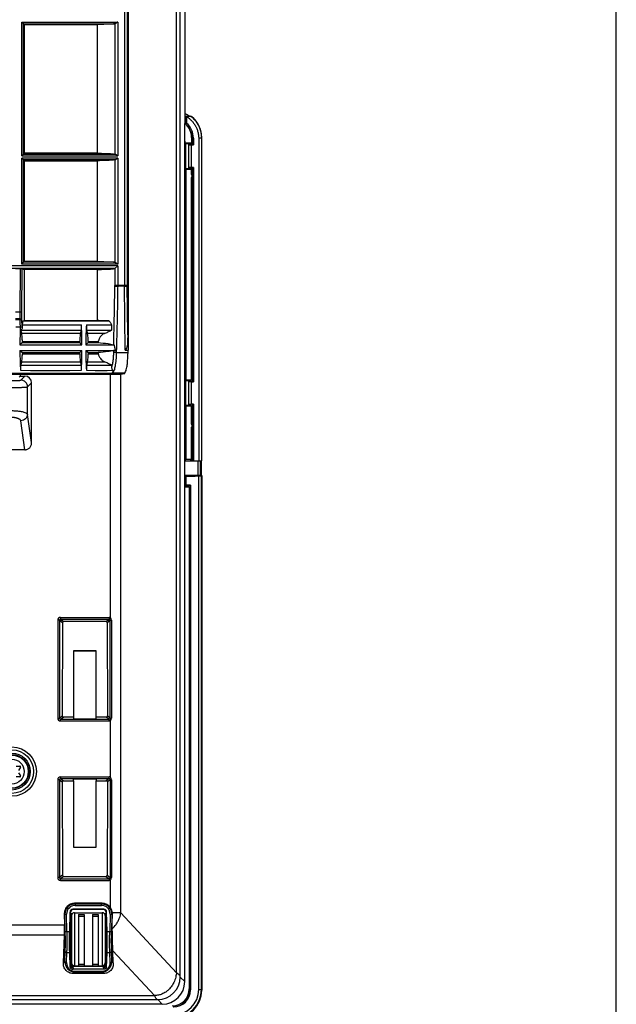
# Model space of a CAD drawing. Units: inches. Extents: x 1118 to 2378, y 398 to 909.
# Drawn here: x 1899 to 1947, y 462 to 542 of the extents above; entities that cross this region are included whole.
import ezdxf

# ---------------------------------------------------------------- set-up
doc = ezdxf.new("R2010")
doc.units = ezdxf.units.IN
doc.layers.add('FRAME', color=7, linetype='Continuous')

msp = doc.modelspace()

# ---------------------------------------------------------------- linework, layer by layer
at = {"color": 4, "linetype": 'Continuous'}
for p, q in [((1907.788, 516.872), (1907.788, 558.335)), ((1907.81, 558.366), (1907.811, 515.614)), ((1899.177, 542.278), (1899.315, 542.14)), ((1899.389, 542.066), (1899.315, 542.14)), ((1899.389, 531.62), (1899.389, 542.066)), ((1899.389, 542.066), (1905.303, 542.066)), ((1905.303, 542.066), (1905.303, 531.62)), ((1912.472, 534.005), (1912.472, 534.628)), ((1912.472, 534.628), (1912.777, 534.628)), ((1912.557, 534.6), (1912.472, 534.628)), ((1912.557, 534.6), (1912.557, 534.071)), ((1912.585, 534.6), (1912.557, 534.6)), ((1912.938, 534.604), (1912.974, 534.604)), ((1912.419, 504.513), (1912.419, 534.034)), ((1912.419, 534.022), (1912.452, 534.022)), ((1912.557, 534.071), (1912.482, 533.996)), ((1912.972, 532.899), (1912.972, 532.43)), ((1913.036, 532.762), (1913.036, 532.303)), ((1913.121, 532.846), (1913.121, 532.296)), ((1913.801, 506.636), (1913.801, 532.836)), ((1912.482, 532.403), (1912.486, 532.43)), ((1912.482, 532.403), (1912.741, 532.404)), ((1912.972, 532.43), (1912.486, 532.43)), ((1912.506, 530.353), (1912.501, 532.208)), ((1912.741, 532.3), (1912.741, 532.404)), ((1912.949, 532.392), (1912.741, 532.404)), ((1912.741, 532.3), (1913.097, 532.304)), ((1912.741, 530.457), (1912.741, 532.3)), ((1912.741, 530.457), (1912.741, 532.3)), ((1912.949, 532.392), (1912.972, 532.43)), ((1912.949, 532.392), (1912.949, 532.302)), ((1912.972, 532.296), (1913.121, 532.296)), ((1913.097, 532.304), (1913.121, 532.296)), ((1899.177, 531.408), (1899.315, 531.546)), ((1899.177, 531.219), (1899.315, 531.081)), ((1899.389, 531.62), (1899.315, 531.546)), ((1905.303, 531.62), (1899.389, 531.62)), ((1899.315, 531.081), (1899.389, 531.007)), ((1899.389, 531.007), (1905.303, 531.007)), ((1899.389, 522.828), (1899.389, 531.007)), ((1905.303, 531.007), (1905.303, 522.828)), ((1912.506, 513.165), (1912.506, 530.353)), ((1912.741, 530.353), (1912.506, 530.353)), ((1912.506, 530.353), (1912.511, 530.326)), ((1912.741, 530.353), (1912.741, 530.457)), ((1913.097, 530.452), (1912.741, 530.457)), ((1912.949, 530.364), (1912.741, 530.353)), ((1912.949, 530.454), (1912.949, 530.364)), ((1912.972, 530.326), (1912.949, 530.364)), ((1913.121, 530.46), (1912.972, 530.46)), ((1913.036, 530.453), (1913.036, 513.065)), ((1913.121, 530.46), (1913.097, 530.452)), ((1913.121, 530.46), (1913.121, 513.057)), ((1912.511, 530.326), (1912.972, 530.326)), ((1912.511, 530.326), (1912.511, 513.191)), ((1912.972, 529.904), (1912.972, 530.326)), ((1912.972, 513.191), (1912.972, 529.627)), ((1899.177, 522.616), (1899.315, 522.754)), ((1899.389, 522.828), (1899.315, 522.754)), ((1905.303, 522.828), (1899.389, 522.828)), ((1906.736, 522.241), (1906.966, 522.472)), ((1899.075, 522.216), (1898.66, 522.216)), ((1899.213, 522.214), (1899.372, 522.169)), ((1905.303, 522.169), (1899.372, 522.169)), ((1899.372, 522.169), (1899.372, 518.022)), ((1905.303, 522.169), (1905.303, 518.022)), ((1899.253, 517.989), (1899.217, 517.667)), ((1899.217, 517.667), (1899.217, 517.462)), ((1899.217, 517.667), (1904.021, 517.667)), ((1899.253, 517.989), (1899.372, 518.022)), ((1899.253, 517.989), (1906.286, 517.989)), ((1899.372, 518.022), (1905.303, 518.022)), ((1904.021, 517.241), (1904.021, 517.667)), ((1904.424, 517.667), (1904.424, 517.241)), ((1904.424, 517.667), (1906.469, 517.667)), ((1906.469, 517.667), (1906.469, 517.241)), ((1898.686, 517.501), (1899.066, 517.501)), ((1899.079, 517.249), (1899.066, 517.501)), ((1899.079, 517.249), (1899.085, 517.249)), ((1899.079, 517.249), (1899.079, 517.241)), ((1899.079, 517.241), (1899.169, 516.972)), ((1899.079, 517.241), (1904.021, 517.241)), ((1899.985, 516.97), (1899.169, 516.972)), ((1899.985, 516.97), (1899.169, 516.972)), ((1903.154, 516.97), (1899.985, 516.97)), ((1903.943, 516.972), (1903.154, 516.97)), ((1903.943, 516.972), (1903.154, 516.97)), ((1903.943, 516.972), (1904.021, 517.241)), ((1904.424, 517.241), (1904.515, 516.972)), ((1904.424, 517.241), (1906.469, 517.241)), ((1905.038, 516.97), (1904.515, 516.972)), ((1905.915, 516.972), (1905.038, 516.97)), ((1905.915, 516.972), (1905.038, 516.97)), ((1899.227, 516.229), (1899.023, 516.053)), ((1899.023, 516.053), (1899.879, 516.051)), ((1899.023, 516.053), (1899.879, 516.051)), ((1899.029, 516.441), (1899.029, 516.41)), ((1899.029, 516.441), (1899.029, 516.41)), ((1899.227, 516.327), (1899.227, 516.229)), ((1899.227, 516.327), (1903.894, 516.327)), ((1899.227, 516.229), (1903.894, 516.229)), ((1899.879, 516.051), (1900.996, 516.051)), ((1900.996, 516.051), (1901.953, 516.051)), ((1900.996, 516.051), (1901.953, 516.051)), ((1901.953, 516.051), (1903.923, 516.051)), ((1903.894, 516.229), (1903.894, 516.327)), ((1904.068, 516.053), (1903.894, 516.229)), ((1903.923, 516.051), (1904.027, 516.051)), ((1903.923, 516.051), (1904.027, 516.051)), ((1904.027, 516.051), (1904.068, 516.053)), ((1904.572, 516.229), (1904.368, 516.053)), ((1904.368, 516.053), (1905.143, 516.051)), ((1904.572, 516.327), (1904.572, 516.229)), ((1904.572, 516.327), (1905.381, 516.327)), ((1904.572, 516.229), (1905.381, 516.229)), ((1905.143, 516.051), (1906.1, 516.051)), ((1905.143, 516.051), (1906.1, 516.051)), ((1906.1, 516.051), (1906.69, 516.053)), ((1906.643, 516.058), (1906.69, 516.053)), ((1899.023, 515.594), (1899.227, 515.419)), ((1899.023, 515.594), (1904.068, 515.594)), ((1899.227, 515.419), (1903.894, 515.419)), ((1899.227, 515.419), (1899.227, 515.322)), ((1899.227, 515.322), (1903.894, 515.322)), ((1903.894, 515.419), (1904.068, 515.594)), ((1903.894, 515.322), (1903.894, 515.419)), ((1904.368, 515.594), (1904.572, 515.419)), ((1904.368, 515.594), (1906.797, 515.594)), ((1904.572, 515.419), (1905.381, 515.419)), ((1904.572, 515.419), (1904.572, 515.322)), ((1904.572, 515.322), (1905.381, 515.322)), ((1907.569, 515.614), (1907.811, 515.614)), ((1899.169, 514.677), (1899.079, 514.406)), ((1899.079, 514.406), (1899.079, 513.981)), ((1899.079, 514.406), (1904.021, 514.406)), ((1899.169, 514.677), (1903.943, 514.677)), ((1904.021, 514.406), (1903.943, 514.677)), ((1904.021, 513.981), (1904.021, 514.406)), ((1904.515, 514.677), (1904.424, 514.406)), ((1904.424, 514.406), (1906.469, 514.406)), ((1904.424, 514.406), (1904.424, 513.981)), ((1904.515, 514.677), (1905.915, 514.677)), ((1906.469, 514.406), (1906.469, 514.218)), ((1907.218, 513.672), (1888.572, 513.672)), ((1907.218, 513.649), (1888.572, 513.649)), ((1899.055, 513.649), (1899.055, 513.511)), ((1899.079, 513.981), (1899.879, 513.977)), ((1899.079, 513.981), (1899.879, 513.977)), ((1899.879, 513.977), (1901.82, 513.977)), ((1901.82, 513.977), (1901.953, 513.977)), ((1901.82, 513.977), (1901.953, 513.977)), ((1901.953, 513.977), (1903.07, 513.977)), ((1903.07, 513.977), (1904.021, 513.981)), ((1903.07, 513.977), (1904.021, 513.981)), ((1904.424, 513.981), (1905.143, 513.977)), ((1905.143, 513.977), (1906.1, 513.977)), ((1905.143, 513.977), (1906.1, 513.977)), ((1906.1, 513.977), (1906.612, 513.981)), ((1906.569, 513.744), (1906.456, 513.721)), ((1907.218, 513.672), (1907.532, 513.721)), ((1907.218, 513.672), (1907.218, 513.649)), ((1899.055, 513.511), (1898.971, 513.427)), ((1899.055, 513.511), (1899.425, 513.511)), ((1899.977, 508.105), (1899.977, 512.959)), ((1912.511, 513.191), (1912.506, 513.165)), ((1912.506, 511.114), (1912.506, 513.165)), ((1912.506, 513.165), (1912.741, 513.165)), ((1912.972, 513.191), (1912.511, 513.191)), ((1912.741, 513.165), (1912.949, 513.153)), ((1912.741, 513.061), (1912.741, 513.165)), ((1912.741, 513.061), (1913.097, 513.065)), ((1912.741, 511.218), (1912.741, 513.061)), ((1912.741, 511.218), (1912.741, 513.061)), ((1912.949, 513.153), (1912.972, 513.191)), ((1912.949, 513.064), (1912.949, 513.153)), ((1912.972, 513.057), (1913.121, 513.057)), ((1913.097, 513.065), (1913.121, 513.057)), ((1912.741, 511.114), (1912.741, 511.218)), ((1913.097, 511.214), (1912.741, 511.218)), ((1912.949, 511.126), (1912.949, 511.216)), ((1913.121, 511.222), (1912.972, 511.222)), ((1913.036, 511.215), (1913.036, 506.708)), ((1913.121, 511.222), (1913.097, 511.214)), ((1913.121, 511.222), (1913.121, 506.624)), ((1912.501, 506.745), (1912.506, 511.114)), ((1912.506, 511.114), (1912.511, 511.088)), ((1912.741, 511.114), (1912.506, 511.114)), ((1912.511, 511.088), (1912.511, 506.755)), ((1912.511, 511.088), (1912.972, 511.088)), ((1912.949, 511.126), (1912.741, 511.114)), ((1912.972, 511.088), (1912.949, 511.126)), ((1912.972, 509.628), (1912.972, 511.088)), ((1912.972, 506.755), (1912.972, 509.352)), ((1899.433, 507.527), (1894.86, 507.527)), ((1912.419, 506.745), (1912.501, 506.745)), ((1912.419, 506.633), (1912.859, 506.636)), ((1913.495, 506.601), (1912.419, 506.601)), ((1912.511, 506.755), (1912.501, 506.745)), ((1912.933, 506.742), (1912.501, 506.745)), ((1912.511, 506.755), (1912.972, 506.755)), ((1912.933, 506.742), (1912.972, 506.755)), ((1912.933, 506.637), (1912.933, 506.742)), ((1913.036, 506.708), (1912.933, 506.708)), ((1912.933, 506.702), (1913.043, 506.702)), ((1913.036, 506.708), (1913.121, 506.624)), ((1913.065, 506.671), (1913.065, 506.648)), ((1913.121, 506.624), (1913.548, 506.624)), ((1913.7, 506.607), (1913.495, 506.601)), ((1913.7, 506.607), (1913.707, 506.627)), ((1913.7, 505.461), (1913.7, 506.607)), ((1913.732, 505.432), (1913.732, 506.629)), ((1913.755, 506.631), (1913.755, 505.432)), ((1913.778, 506.636), (1913.801, 506.636)), ((1912.419, 505.467), (1913.495, 505.467)), ((1912.901, 505.434), (1912.419, 505.437)), ((1912.501, 505.379), (1912.419, 505.379)), ((1913.209, 505.383), (1912.501, 505.379)), ((1912.511, 505.37), (1912.501, 505.379)), ((1912.511, 505.37), (1913.274, 505.37)), ((1912.511, 505.37), (1912.511, 504.651)), ((1912.511, 505.37), (1913.274, 505.37)), ((1912.933, 505.406), (1912.933, 505.434)), ((1912.933, 505.406), (1913.209, 505.406)), ((1912.97, 505.433), (1912.971, 505.406)), ((1913.107, 505.422), (1913.108, 505.406)), ((1913.254, 505.432), (1913.209, 505.406)), ((1913.209, 505.406), (1913.209, 505.383)), ((1913.209, 505.383), (1913.274, 505.37)), ((1913.254, 505.409), (1913.254, 505.432)), ((1913.254, 505.432), (1913.801, 505.432)), ((1913.254, 505.409), (1913.274, 505.405)), ((1913.274, 505.405), (1913.548, 505.405)), ((1913.274, 505.405), (1913.274, 505.37)), ((1913.495, 505.467), (1913.7, 505.461)), ((1913.548, 505.405), (1913.778, 505.409)), ((1913.71, 505.432), (1913.7, 505.461)), ((1913.778, 463.687), (1913.778, 505.409)), ((1913.801, 505.432), (1913.801, 463.637)), ((1912.419, 504.59), (1912.491, 504.59)), ((1912.419, 504.513), (1912.787, 504.513)), ((1912.419, 464.325), (1912.419, 504.513)), ((1912.511, 504.651), (1912.491, 504.59)), ((1912.491, 504.59), (1912.599, 504.59)), ((1912.879, 504.651), (1912.511, 504.651)), ((1912.611, 504.602), (1912.599, 504.59)), ((1912.599, 504.59), (1912.599, 504.513)), ((1912.611, 504.513), (1912.611, 504.602)), ((1912.863, 504.602), (1912.611, 504.602)), ((1912.787, 504.513), (1912.787, 463.732)), ((1912.879, 504.651), (1912.863, 504.602)), ((1912.863, 504.602), (1912.863, 463.656)), ((1912.879, 504.651), (1912.879, 463.64)), ((1906.015, 493.577), (1902.586, 493.577)), ((1906.472, 493.678), (1906.472, 485.727)), ((1902.493, 493.485), (1902.466, 485.9)), ((1906.107, 493.485), (1906.135, 485.9)), ((1903.379, 491.204), (1905.222, 491.204)), ((1903.379, 491.195), (1903.379, 491.204)), ((1903.379, 491.195), (1903.379, 485.808)), ((1905.222, 491.195), (1903.379, 491.195)), ((1905.222, 491.195), (1905.222, 491.204)), ((1905.222, 485.808), (1905.222, 491.195)), ((1903.379, 485.808), (1902.558, 485.808)), ((1903.379, 485.808), (1903.379, 485.669)), ((1903.379, 485.669), (1905.222, 485.669)), ((1905.222, 485.669), (1905.222, 485.808)), ((1906.043, 485.808), (1905.222, 485.808)), ((1898.722, 481.817), (1899.023, 481.817)), ((1899.071, 481.734), (1898.921, 481.473)), ((1899.023, 480.946), (1898.722, 480.946)), ((1898.921, 481.289), (1899.071, 481.028)), ((1903.379, 480.641), (1903.379, 480.78)), ((1903.379, 480.78), (1905.222, 480.78)), ((1905.222, 480.78), (1905.222, 480.641)), ((1902.466, 480.549), (1902.493, 472.964)), ((1902.558, 480.641), (1903.379, 480.641)), ((1903.379, 480.641), (1903.379, 475.254)), ((1905.222, 475.254), (1905.222, 480.641)), ((1905.222, 480.641), (1906.043, 480.641)), ((1906.135, 480.549), (1906.107, 472.964)), ((1906.472, 480.722), (1906.472, 472.771)), ((1903.379, 475.254), (1905.222, 475.254)), ((1903.379, 475.254), (1903.379, 475.245)), ((1903.379, 475.245), (1905.222, 475.245)), ((1905.222, 475.254), (1905.222, 475.245)), ((1902.586, 472.872), (1906.015, 472.872)), ((1905.71, 470.681), (1903.46, 470.681)), ((1902.632, 469.84), (1902.647, 468.898)), ((1903.069, 468.392), (1903.101, 469.969)), ((1903.133, 465.875), (1903.133, 469.936)), ((1903.203, 469.738), (1903.203, 469.881)), ((1903.203, 469.738), (1903.203, 465.797)), ((1903.226, 469.689), (1903.226, 465.838)), ((1905.838, 470.194), (1903.332, 470.194)), ((1905.81, 470.166), (1903.36, 470.166)), ((1903.456, 469.912), (1905.714, 469.912)), ((1903.779, 469.784), (1903.779, 469.646)), ((1903.779, 469.784), (1904.239, 469.784)), ((1903.779, 469.646), (1904.239, 469.646)), ((1903.779, 469.646), (1903.779, 465.746)), ((1904.239, 469.784), (1904.239, 469.646)), ((1904.239, 469.646), (1904.239, 465.746)), ((1904.931, 469.784), (1904.931, 469.646)), ((1904.931, 469.784), (1905.391, 469.784)), ((1904.931, 469.646), (1905.391, 469.646)), ((1904.931, 469.646), (1904.931, 465.746)), ((1905.391, 469.784), (1905.391, 469.646)), ((1905.391, 469.646), (1905.391, 465.746)), ((1905.944, 469.689), (1905.944, 465.838)), ((1905.967, 469.738), (1905.967, 469.881)), ((1905.967, 469.738), (1905.967, 465.797)), ((1906.037, 469.936), (1906.037, 465.875)), ((1906.101, 468.392), (1906.069, 469.969)), ((1906.536, 469.914), (1906.538, 469.84)), ((1902.557, 465.838), (1902.642, 468.084)), ((1903.104, 465.478), (1903.07, 466.674)), ((1906.066, 465.478), (1906.1, 466.674)), ((1906.613, 465.838), (1906.575, 466.824)), ((1905.737, 465.578), (1903.433, 465.578)), ((1903.456, 465.607), (1903.779, 465.607)), ((1903.779, 465.746), (1904.239, 465.746)), ((1903.779, 465.746), (1903.779, 465.607)), ((1903.779, 465.607), (1904.239, 465.607)), ((1904.239, 465.746), (1904.239, 465.607)), ((1904.239, 465.607), (1904.931, 465.607)), ((1904.931, 465.746), (1905.391, 465.746)), ((1904.931, 465.746), (1904.931, 465.607)), ((1904.931, 465.607), (1905.391, 465.607)), ((1905.391, 465.746), (1905.391, 465.607)), ((1905.391, 465.607), (1905.714, 465.607)), ((1905.83, 464.978), (1903.34, 464.978)), ((1910.582, 462.489), (1834.076, 462.489))]:
    msp.add_line(p, q, dxfattribs=at)
at = {"color": 2, "linetype": 'Continuous'}
for p, q in [((1907.521, 558.298), (1907.521, 520.86)), ((1907.751, 558.298), (1907.751, 520.86)), ((1899.177, 531.408), (1899.177, 542.278)), ((1899.177, 542.278), (1906.966, 542.278)), ((1899.315, 531.546), (1899.315, 542.14)), ((1899.315, 542.14), (1906.736, 542.139)), ((1906.736, 542.139), (1906.756, 542.14)), ((1906.736, 542.139), (1906.736, 531.548)), ((1906.966, 542.278), (1906.966, 531.408)), ((1913.036, 532.762), (1913.121, 532.846)), ((1913.548, 532.836), (1913.548, 506.624)), ((1913.778, 532.836), (1913.778, 506.636)), ((1912.972, 530.46), (1912.972, 532.296)), ((1899.177, 531.408), (1906.966, 531.408)), ((1906.966, 531.219), (1899.177, 531.219)), ((1899.177, 522.616), (1899.177, 531.219)), ((1899.315, 531.546), (1906.736, 531.548)), ((1906.736, 531.548), (1906.756, 531.546)), ((1906.966, 531.219), (1906.966, 522.616)), ((1906.736, 531.079), (1899.315, 531.081)), ((1899.315, 522.754), (1899.315, 531.081)), ((1906.756, 531.081), (1906.736, 531.079)), ((1906.736, 531.079), (1906.736, 522.756)), ((1906.966, 522.472), (1881.47, 522.472)), ((1906.966, 522.616), (1899.177, 522.616)), ((1906.736, 522.756), (1899.315, 522.754)), ((1906.756, 522.754), (1906.736, 522.756)), ((1906.966, 522.472), (1906.966, 520.86)), ((1906.736, 522.241), (1881.7, 522.241)), ((1899.045, 518.745), (1899.075, 522.216)), ((1899.183, 518.726), (1899.213, 522.214)), ((1906.736, 522.241), (1906.736, 520.86)), ((1906.855, 520.833), (1906.808, 520.86)), ((1906.855, 520.833), (1906.808, 520.81)), ((1906.855, 520.833), (1906.966, 520.84)), ((1907.521, 520.86), (1906.966, 520.86)), ((1907.521, 520.82), (1906.966, 520.82)), ((1907.751, 520.86), (1907.521, 520.86)), ((1907.521, 520.82), (1907.521, 520.86)), ((1907.569, 515.614), (1907.521, 520.82)), ((1907.788, 516.872), (1907.751, 520.86)), ((1898.669, 518.745), (1899.045, 518.745)), ((1898.669, 518.726), (1899.045, 518.726)), ((1899.045, 518.745), (1899.045, 518.726)), ((1899.045, 518.176), (1899.045, 518.726)), ((1899.045, 518.726), (1899.183, 518.726)), ((1899.183, 518.176), (1899.183, 518.726)), ((1899.045, 518.176), (1898.669, 518.176)), ((1899.045, 518.091), (1898.669, 518.091)), ((1899.045, 518.091), (1899.045, 518.176)), ((1899.045, 518.176), (1899.183, 518.176)), ((1899.085, 517.249), (1899.045, 518.091)), ((1899.217, 517.462), (1899.183, 518.176)), ((1907.806, 515.415), (1906.852, 515.415)), ((1888.573, 513.741), (1906.499, 513.741)), ((1888.573, 513.719), (1906.432, 513.719)), ((1906.386, 493.878), (1906.386, 513.649)), ((1907.532, 513.721), (1906.456, 513.721)), ((1907.556, 513.744), (1906.569, 513.744)), ((1907.235, 512.946), (1907.231, 513.674)), ((1907.235, 512.946), (1907.231, 513.674)), ((1899.095, 513.182), (1899.425, 513.511)), ((1899.647, 512.629), (1899.977, 512.959)), ((1907.235, 511.794), (1907.235, 512.946)), ((1912.972, 511.222), (1912.972, 513.057)), ((1899.647, 510.396), (1899.647, 512.629)), ((1907.235, 510.872), (1907.235, 511.794)), ((1907.235, 510.872), (1907.235, 511.794)), ((1899.977, 508.105), (1899.647, 510.396)), ((1907.235, 509.72), (1907.235, 510.872)), ((1899.433, 507.527), (1899.095, 509.876)), ((1907.235, 508.799), (1907.235, 509.72)), ((1907.235, 508.799), (1907.235, 509.72)), ((1907.231, 469.914), (1907.235, 508.799)), ((1913.495, 505.467), (1913.495, 506.601)), ((1913.548, 463.687), (1913.548, 505.405)), ((1902.099, 493.678), (1902.099, 485.727)), ((1902.237, 493.678), (1902.099, 493.678)), ((1902.237, 493.678), (1902.237, 485.727)), ((1902.237, 493.678), (1902.493, 493.485)), ((1902.329, 493.908), (1902.329, 493.77)), ((1902.329, 493.908), (1906.272, 493.908)), ((1902.329, 493.77), (1902.586, 493.577)), ((1902.329, 493.77), (1906.272, 493.77)), ((1906.015, 493.577), (1906.272, 493.77)), ((1906.107, 493.485), (1906.364, 493.678)), ((1906.272, 493.908), (1906.272, 493.77)), ((1906.364, 485.727), (1906.364, 493.678)), ((1906.364, 493.678), (1906.472, 493.678)), ((1902.099, 485.727), (1902.237, 485.727)), ((1902.237, 485.727), (1902.466, 485.9)), ((1902.329, 485.636), (1902.558, 485.808)), ((1902.329, 485.498), (1902.329, 485.636)), ((1902.329, 485.636), (1906.272, 485.636)), ((1906.272, 485.636), (1906.043, 485.808)), ((1906.364, 485.727), (1906.135, 485.9)), ((1906.272, 485.498), (1906.272, 485.636)), ((1906.364, 485.727), (1906.472, 485.727)), ((1902.329, 485.498), (1906.272, 485.498)), ((1906.386, 480.921), (1906.386, 485.528)), ((1902.329, 480.951), (1902.329, 480.813)), ((1902.329, 480.951), (1906.272, 480.951)), ((1902.329, 480.813), (1902.558, 480.641)), ((1902.329, 480.813), (1906.272, 480.813)), ((1906.272, 480.813), (1906.043, 480.641)), ((1906.272, 480.813), (1906.272, 480.951)), ((1902.237, 480.722), (1902.099, 480.722)), ((1902.099, 480.722), (1902.099, 472.771)), ((1902.237, 480.722), (1902.466, 480.549)), ((1902.237, 480.722), (1902.237, 472.771)), ((1906.364, 480.722), (1906.135, 480.549)), ((1906.364, 480.722), (1906.472, 480.722)), ((1906.364, 480.722), (1906.364, 472.771)), ((1902.237, 472.771), (1902.099, 472.771)), ((1902.493, 472.964), (1902.237, 472.771)), ((1902.586, 472.872), (1902.329, 472.679)), ((1906.015, 472.872), (1906.272, 472.679)), ((1906.107, 472.964), (1906.364, 472.771)), ((1906.472, 472.771), (1906.364, 472.771)), ((1902.329, 472.541), (1902.329, 472.679)), ((1902.329, 472.679), (1906.272, 472.679)), ((1902.329, 472.541), (1906.272, 472.541)), ((1906.272, 472.679), (1906.272, 472.541)), ((1906.386, 470.331), (1906.386, 472.571)), ((1903.46, 470.681), (1903.508, 470.634)), ((1903.508, 470.634), (1903.508, 470.506)), ((1903.508, 470.634), (1905.662, 470.634)), ((1903.508, 470.506), (1905.662, 470.506)), ((1905.662, 470.634), (1905.71, 470.681)), ((1905.662, 470.506), (1905.662, 470.634)), ((1902.632, 469.84), (1902.683, 469.789)), ((1902.711, 468.379), (1902.683, 469.789)), ((1902.849, 468.392), (1902.821, 469.802)), ((1903.133, 469.936), (1903.101, 469.969)), ((1903.36, 470.166), (1903.332, 470.194)), ((1903.456, 469.912), (1903.456, 465.607)), ((1905.714, 469.912), (1905.714, 465.607)), ((1905.81, 470.166), (1905.838, 470.194)), ((1906.037, 469.936), (1906.069, 469.969)), ((1906.349, 469.802), (1906.321, 468.392)), ((1906.487, 469.789), (1906.459, 468.379)), ((1906.538, 469.84), (1906.487, 469.789)), ((1907.231, 469.914), (1906.536, 469.914)), ((1911.747, 465.042), (1907.231, 469.914)), ((1902.647, 468.898), (1842.011, 468.898)), ((1902.642, 468.084), (1842.016, 468.084)), ((1902.849, 468.392), (1903.069, 468.392)), ((1906.101, 468.392), (1906.321, 468.392)), ((1902.682, 465.961), (1902.708, 466.764)), ((1902.82, 465.871), (1902.846, 466.674)), ((1902.846, 466.674), (1903.07, 466.674)), ((1906.1, 466.674), (1906.324, 466.674)), ((1906.35, 465.871), (1906.324, 466.674)), ((1906.488, 465.961), (1906.462, 466.764)), ((1909.946, 463.188), (1906.575, 466.824)), ((1902.682, 465.961), (1902.557, 465.838)), ((1903.115, 465.767), (1903.133, 465.875)), ((1903.345, 465.544), (1903.353, 465.592)), ((1903.345, 465.449), (1903.345, 465.544)), ((1905.825, 465.544), (1903.345, 465.544)), ((1905.825, 465.544), (1905.817, 465.592)), ((1905.825, 465.449), (1905.825, 465.544)), ((1906.055, 465.767), (1906.037, 465.875)), ((1906.488, 465.961), (1906.613, 465.838)), ((1903.185, 465.507), (1903.104, 465.478)), ((1903.476, 465.113), (1903.34, 464.978)), ((1903.345, 465.449), (1903.345, 465.321)), ((1905.825, 465.321), (1903.345, 465.321)), ((1903.476, 465.159), (1903.476, 465.113)), ((1903.476, 465.159), (1905.694, 465.159)), ((1903.476, 465.113), (1905.694, 465.113)), ((1905.694, 465.159), (1905.694, 465.113)), ((1905.694, 465.113), (1905.83, 464.978)), ((1905.825, 465.449), (1905.825, 465.321)), ((1905.985, 465.509), (1906.066, 465.478)), ((1912.05, 464.693), (1912.419, 464.325)), ((1834.712, 463.188), (1909.946, 463.188)), ((1912.863, 463.656), (1912.879, 463.64)), ((1913.548, 463.687), (1913.778, 463.687)), ((1834.442, 462.855), (1910.216, 462.855)), ((1910.216, 462.855), (1910.582, 462.489))]:
    msp.add_line(p, q, dxfattribs=at)
for p, q in [((1911.747, 465.042), (1911.747, 557.103)), ((1912.05, 464.693), (1912.05, 556.966)), ((1912.419, 557.185), (1912.419, 534.034)), ((1912.419, 557.185), (1912.419, 534.034))]:
    msp.add_line(p, q)
for radius in [2.001, 1.771, 1.345, 1.013]:
    msp.add_circle((1898.364, 481.381), radius, dxfattribs=at)
at = {"color": 4, "linetype": 'Continuous'}
for radius in [1.498, 1.378]:
    msp.add_circle((1898.364, 481.381), radius, dxfattribs=at)
for centre, radius, start, end in [((1911.428, 532.763), 2.302, 54.12568, 64.5168), ((1911.5, 532.837), 2.301, 359.98195, 50.17035), ((1911.497, 532.899), 1.475, 0, 49.63359), ((1911.51, 532.847), 1.611, 359.98216, 49.4767), ((1911.428, 532.763), 1.608, 359.95669, 35.88019), ((1911.497, 532.208), 1.014, 12.66661, 24.61998), ((1911.497, 532.208), 1.004, 11.21151, 23.38919), ((1911.497, 532.208), 1.004, 0, 11.21151), ((1912.787, 529.765), 0.23, 323.1301, 36.8699), ((1905.516, 514.352), 1.158, 328.15246, 341.28816), ((1899.425, 512.959), 0.552, 0, 90), ((1912.787, 509.49), 0.23, 323.1301, 36.8699), ((1902.586, 493.485), 0.0922, 89.8918, 179.68311), ((1906.015, 493.485), 0.0922, 0.31689, 90.1082), ((1906.182, 493.672), 0.29, 1.36187, 45.30273), ((1902.558, 485.9), 0.0918, 179.7417, 269.95089), ((1906.043, 485.9), 0.0918, 270.04911, 0.2583), ((1906.158, 485.745), 0.315, 316.4799, 356.85549), ((1899.023, 481.762), 0.0553, 330, 90), ((1899.023, 481.001), 0.0553, 270, 30), ((1906.182, 480.715), 0.29, 1.36187, 45.30273), ((1902.558, 480.549), 0.0918, 90.04911, 180.2583), ((1906.043, 480.549), 0.0918, 359.7417, 89.95089), ((1902.586, 472.964), 0.0922, 180.31689, 270.1082), ((1906.015, 472.964), 0.0922, 269.8918, 359.68311), ((1906.158, 472.788), 0.315, 316.4799, 356.85549), ((1903.46, 469.853), 0.828, 90.00234, 180.92018), ((1905.71, 469.853), 0.828, 35.26245, 90.02076), ((1903.331, 469.964), 0.231, 89.89223, 178.73201), ((1903.362, 469.938), 0.228, 90.46114, 180.46868), ((1905.808, 469.938), 0.228, 359.53132, 89.53886), ((1905.839, 469.964), 0.231, 1.26799, 90.10777), ((1905.603, 469.814), 0.939, 6.08977, 33.44629), ((1887.514, 468.586), 15.137, 358.09818, 1.18204), ((1903.456, 465.838), 0.23, 180, 270), ((1905.714, 465.838), 0.23, 270, 0), ((1910.582, 464.325), 1.836, 270, 0), ((1911.405, 463.732), 1.382, 270, 0), ((1911.451, 463.687), 2.327, 270, 0), ((1911.481, 463.656), 1.382, 270, 0), ((1911.497, 463.64), 1.382, 270, 0), ((1911.497, 463.64), 2.304, 270.07329, 359.92671)]:
    msp.add_arc(centre, radius, start, end, dxfattribs=at)
at = {"color": 2, "linetype": 'Continuous'}
for centre, radius, start, end in [((1899.095, 512.629), 0.553, 359.9607, 89.96073), ((1902.329, 493.678), 0.23, 89.95889, 179.96402), ((1902.337, 493.67), 0.101, 94.75735, 175.00267), ((1906.272, 493.678), 0.23, 60.26299, 90.02958), ((1906.263, 493.67), 0.101, 4.99731, 85.24266), ((1902.328, 485.727), 0.23, 179.98029, 270.09668), ((1902.337, 485.736), 0.101, 184.99731, 265.24267), ((1906.263, 485.736), 0.101, 274.75735, 355.00268), ((1906.272, 485.728), 0.231, 270.01014, 299.71151), ((1902.329, 480.721), 0.23, 89.95889, 179.96402), ((1902.337, 480.713), 0.101, 94.75735, 175.00268), ((1906.272, 480.721), 0.23, 60.26299, 90.02958), ((1906.263, 480.713), 0.101, 4.99731, 85.24267), ((1902.328, 472.77), 0.23, 179.98029, 270.09668), ((1902.337, 472.779), 0.101, 184.99731, 265.24266), ((1906.263, 472.779), 0.101, 274.75735, 355.00267), ((1906.272, 472.772), 0.231, 270.01014, 299.71151), ((1903.51, 469.806), 0.827, 90.13811, 181.20157), ((1903.509, 469.818), 0.689, 90.13176, 181.2932), ((1905.66, 469.806), 0.827, 358.79843, 89.86189), ((1905.661, 469.818), 0.689, 358.7068, 89.86824), ((1903.333, 465.769), 0.218, 180.40778, 226.34696), ((1903.349, 465.784), 0.239, 226.12111, 269.24735), ((1905.821, 465.784), 0.239, 270.75265, 313.87889), ((1905.837, 465.769), 0.218, 313.65304, 359.59222), ((1910.2, 464.705), 1.85, 270.50187, 359.63139), ((1911.451, 463.687), 2.097, 270, 0)]:
    msp.add_arc(centre, radius, start, end, dxfattribs=at)
at = {"color": 4, "linetype": 'Continuous'}
for points in [[(1906.736, 542.139), (1906.51, 542.113), (1906.029, 542.089), (1905.303, 542.066)], [(1906.966, 542.278), (1906.905, 542.231), (1906.849, 542.19), (1906.792, 542.153), (1906.756, 542.14)], [(1912.938, 534.604), (1912.891, 534.602), (1912.807, 534.601), (1912.756, 534.6), (1912.699, 534.6), (1912.651, 534.6), (1912.585, 534.6)], [(1912.938, 534.604), (1912.858, 534.618), (1912.777, 534.628)], [(1912.419, 534.034), (1912.427, 534.031), (1912.435, 534.028), (1912.444, 534.025), (1912.452, 534.022)], [(1912.972, 532.296), (1912.851, 532.297), (1912.741, 532.3)], [(1905.303, 531.62), (1906.029, 531.598), (1906.51, 531.573), (1906.736, 531.548)], [(1906.966, 531.408), (1906.905, 531.455), (1906.849, 531.497), (1906.792, 531.533), (1906.756, 531.546)], [(1906.756, 531.081), (1906.792, 531.094), (1906.849, 531.131), (1906.905, 531.172), (1906.966, 531.219)], [(1906.736, 531.079), (1906.51, 531.054), (1906.029, 531.029), (1905.303, 531.007)], [(1912.741, 530.457), (1912.851, 530.46), (1912.972, 530.46)], [(1905.303, 522.828), (1906.029, 522.806), (1906.51, 522.781), (1906.736, 522.756)], [(1906.756, 522.754), (1906.792, 522.741), (1906.849, 522.705), (1906.905, 522.663), (1906.966, 522.616)], [(1899.213, 522.214), (1899.184, 522.215), (1899.169, 522.216), (1899.125, 522.216), (1899.075, 522.216)], [(1905.303, 522.169), (1906.027, 522.191), (1906.509, 522.216), (1906.736, 522.241)], [(1904.068, 516.053), (1904.053, 516.956), (1904.021, 517.667)], [(1904.424, 517.667), (1904.386, 516.956), (1904.368, 516.053)], [(1906.286, 517.989), (1905.858, 518.006), (1905.303, 518.022)], [(1906.286, 517.989), (1906.339, 517.925), (1906.386, 517.852), (1906.43, 517.765), (1906.469, 517.667)], [(1899.066, 517.501), (1899.043, 517.014), (1899.029, 516.441)], [(1899.217, 517.462), (1899.179, 517.311), (1899.085, 517.249)], [(1899.227, 516.327), (1899.212, 516.648), (1899.193, 516.87), (1899.169, 516.972)], [(1903.943, 516.972), (1903.923, 516.87), (1903.906, 516.648), (1903.894, 516.327)], [(1904.572, 516.327), (1904.558, 516.648), (1904.538, 516.87), (1904.515, 516.972)], [(1905.915, 516.972), (1905.816, 516.938), (1905.718, 516.872), (1905.624, 516.779), (1905.585, 516.731), (1905.528, 516.648), (1905.462, 516.529), (1905.397, 516.374), (1905.388, 516.35), (1905.381, 516.327)], [(1906.469, 517.241), (1906.227, 517.104), (1905.915, 516.972)], [(1907.788, 516.872), (1907.758, 516.232), (1907.68, 515.783), (1907.569, 515.614)], [(1899.029, 516.41), (1899.025, 516.233), (1899.023, 516.053)], [(1905.381, 516.327), (1905.381, 516.302), (1905.381, 516.278), (1905.381, 516.254), (1905.381, 516.229)], [(1905.381, 516.229), (1906.182, 516.147), (1906.643, 516.058)], [(1906.797, 515.594), (1906.771, 515.698), (1906.74, 515.823), (1906.714, 515.936), (1906.69, 516.053)], [(1899.023, 515.594), (1899.04, 514.692), (1899.079, 513.981)], [(1899.169, 514.677), (1899.193, 514.779), (1899.212, 515.001), (1899.227, 515.322)], [(1903.894, 515.322), (1903.906, 515.001), (1903.923, 514.779), (1903.943, 514.677)], [(1904.021, 513.981), (1904.053, 514.692), (1904.068, 515.594)], [(1904.368, 515.594), (1904.386, 514.692), (1904.424, 513.981)], [(1904.515, 514.677), (1904.538, 514.779), (1904.558, 515.001), (1904.572, 515.322)], [(1906.629, 515.584), (1906.167, 515.498), (1905.381, 515.419)], [(1905.381, 515.419), (1905.381, 515.395), (1905.381, 515.371), (1905.381, 515.347), (1905.381, 515.322)], [(1905.381, 515.322), (1905.388, 515.298), (1905.397, 515.274), (1905.421, 515.211), (1905.465, 515.112), (1905.533, 514.993), (1905.624, 514.869), (1905.718, 514.777), (1905.816, 514.711), (1905.915, 514.677)], [(1906.797, 515.594), (1906.742, 515.593), (1906.705, 515.591), (1906.686, 515.59), (1906.649, 515.587), (1906.629, 515.584)], [(1907.556, 513.744), (1907.667, 514.032), (1907.741, 514.422), (1907.777, 514.777), (1907.806, 515.415)], [(1907.806, 515.415), (1907.808, 515.514), (1907.811, 515.614)], [(1905.915, 514.677), (1906.227, 514.544), (1906.469, 514.406)], [(1906.456, 513.721), (1906.445, 513.72), (1906.432, 513.719)], [(1906.499, 513.741), (1906.493, 513.736), (1906.471, 513.725), (1906.466, 513.724), (1906.456, 513.721)], [(1906.469, 514.218), (1906.482, 514.125), (1906.503, 514.075), (1906.546, 514.02), (1906.587, 513.991), (1906.612, 513.981)], [(1907.532, 513.721), (1907.537, 513.722), (1907.544, 513.728), (1907.549, 513.733), (1907.556, 513.744)], [(1912.972, 513.057), (1912.851, 513.058), (1912.741, 513.061)], [(1912.741, 511.218), (1912.851, 511.221), (1912.972, 511.222)], [(1899.433, 507.527), (1899.533, 507.537), (1899.634, 507.568), (1899.732, 507.621), (1899.818, 507.696), (1899.889, 507.788), (1899.939, 507.892), (1899.968, 507.999), (1899.977, 508.105)], [(1913.065, 506.648), (1913.054, 506.644), (1913.026, 506.641), (1912.982, 506.639), (1912.925, 506.637), (1912.859, 506.636)], [(1912.933, 506.678), (1913.002, 506.676), (1913.065, 506.671)], [(1913.548, 506.624), (1913.619, 506.624), (1913.682, 506.626), (1913.732, 506.629), (1913.765, 506.632), (1913.778, 506.636)], [(1912.501, 505.379), (1912.501, 505.255), (1912.5, 505.131), (1912.499, 505.01), (1912.498, 504.898), (1912.496, 504.798), (1912.495, 504.712), (1912.493, 504.642), (1912.491, 504.59)], [(1912.901, 505.434), (1912.967, 505.433), (1913.024, 505.432), (1913.068, 505.429), (1913.097, 505.426), (1913.107, 505.422)], [(1913.778, 505.409), (1913.771, 505.408), (1913.762, 505.408), (1913.74, 505.407), (1913.71, 505.406), (1913.674, 505.406), (1913.632, 505.405), (1913.589, 505.405), (1913.548, 505.405)], [(1903.456, 469.912), (1903.367, 469.895), (1903.292, 469.846), (1903.243, 469.774), (1903.226, 469.689)], [(1905.944, 469.689), (1905.927, 469.774), (1905.878, 469.846), (1905.803, 469.895), (1905.714, 469.912)], [(1906.53, 468.618), (1906.529, 468.71), (1906.528, 468.905), (1906.53, 469.209), (1906.531, 469.314), (1906.533, 469.513), (1906.538, 469.84)], [(1903.07, 466.674), (1903.065, 466.851), (1903.062, 467.046), (1903.06, 467.254), (1903.06, 467.473), (1903.06, 467.7), (1903.062, 467.932), (1903.065, 468.163), (1903.069, 468.392)], [(1906.1, 466.674), (1906.105, 466.851), (1906.108, 467.046), (1906.11, 467.254), (1906.11, 467.473), (1906.11, 467.7), (1906.108, 467.932), (1906.105, 468.163), (1906.101, 468.392)], [(1906.575, 466.824), (1906.568, 467.034), (1906.561, 467.25), (1906.554, 467.472), (1906.548, 467.698), (1906.543, 467.927), (1906.538, 468.157), (1906.534, 468.388), (1906.53, 468.618)], [(1903.34, 464.978), (1903.191, 464.993), (1903.041, 465.038), (1902.898, 465.118), (1902.772, 465.229), (1902.672, 465.366), (1902.602, 465.52), (1902.565, 465.681), (1902.557, 465.838)], [(1903.104, 465.478), (1903.104, 465.586), (1903.109, 465.696), (1903.115, 465.767)], [(1903.133, 465.875), (1903.135, 465.852), (1903.139, 465.828), (1903.146, 465.804), (1903.156, 465.78), (1903.17, 465.757), (1903.186, 465.736), (1903.205, 465.716), (1903.227, 465.699)], [(1903.203, 465.797), (1903.27, 465.643), (1903.433, 465.578)], [(1905.737, 465.578), (1905.9, 465.643), (1905.967, 465.797)], [(1906.613, 465.838), (1906.605, 465.681), (1906.568, 465.52), (1906.498, 465.366), (1906.398, 465.229), (1906.272, 465.118), (1906.129, 465.038), (1905.979, 464.993), (1905.83, 464.978)], [(1905.943, 465.699), (1905.965, 465.716), (1905.984, 465.736), (1906, 465.757), (1906.014, 465.78), (1906.024, 465.804), (1906.031, 465.828), (1906.035, 465.852), (1906.037, 465.875)], [(1906.066, 465.478), (1906.066, 465.586), (1906.061, 465.696), (1906.055, 465.767)], [(1903.104, 465.478), (1903.126, 465.416), (1903.181, 465.366), (1903.258, 465.333), (1903.345, 465.321)], [(1906.066, 465.478), (1906.044, 465.416), (1905.989, 465.366), (1905.912, 465.333), (1905.825, 465.321)]]:
    msp.add_spline(points, degree=3, dxfattribs=at)
at = {"color": 2, "linetype": 'Continuous'}
for points in [[(1912.585, 534.6), (1912.79, 534.428), (1912.985, 534.246), (1913.134, 534.071), (1913.291, 533.829), (1913.391, 533.622), (1913.482, 533.349), (1913.537, 533.047), (1913.548, 532.836)], [(1912.938, 534.604), (1913.201, 534.352), (1913.557, 533.815), (1913.722, 533.338), (1913.778, 532.836)], [(1913.778, 532.836), (1913.774, 532.836), (1913.761, 532.836), (1913.739, 532.836), (1913.709, 532.836), (1913.672, 532.836), (1913.631, 532.836), (1913.589, 532.836), (1913.548, 532.836)], [(1906.643, 516.058), (1906.7, 518.459), (1906.736, 520.86)], [(1906.736, 520.86), (1906.744, 520.842), (1906.756, 520.829), (1906.779, 520.818), (1906.808, 520.81)], [(1906.808, 520.86), (1906.78, 520.86), (1906.758, 520.86), (1906.742, 520.86), (1906.736, 520.86)], [(1906.966, 520.86), (1906.93, 520.86), (1906.881, 520.86), (1906.843, 520.86), (1906.808, 520.86)], [(1906.808, 520.81), (1906.837, 520.807), (1906.884, 520.807), (1906.931, 520.813), (1906.966, 520.82)], [(1906.966, 520.82), (1906.948, 519.469), (1906.923, 518.117), (1906.889, 516.701), (1906.852, 515.415)], [(1906.966, 520.84), (1906.966, 520.844), (1906.966, 520.847), (1906.966, 520.854), (1906.966, 520.86)], [(1906.966, 520.82), (1906.966, 520.824), (1906.966, 520.827), (1906.966, 520.836), (1906.966, 520.84)], [(1907.521, 520.82), (1907.633, 520.826), (1907.715, 520.841), (1907.751, 520.86)], [(1899.045, 518.745), (1899.112, 518.742), (1899.161, 518.736), (1899.183, 518.726)], [(1899.045, 518.091), (1899.14, 518.117), (1899.183, 518.176)], [(1906.625, 515.455), (1906.612, 515.16), (1906.578, 514.771), (1906.522, 514.424), (1906.469, 514.218)], [(1906.852, 515.415), (1906.831, 514.965), (1906.773, 514.423), (1906.697, 514.06), (1906.569, 513.744)], [(1906.629, 515.584), (1906.628, 515.552), (1906.627, 515.52), (1906.626, 515.485), (1906.625, 515.455)], [(1906.852, 515.415), (1906.814, 515.417), (1906.775, 515.42), (1906.738, 515.424), (1906.704, 515.429), (1906.674, 515.435), (1906.651, 515.442), (1906.638, 515.447), (1906.625, 515.455)], [(1898.267, 513.14), (1898.579, 513.143), (1898.838, 513.152), (1899.018, 513.165), (1899.095, 513.182)], [(1898.267, 512.588), (1898.4, 512.588), (1898.52, 512.589), (1898.624, 512.589), (1898.71, 512.59), (1898.779, 512.591), (1898.868, 512.592), (1898.975, 512.594), (1899.094, 512.597), (1899.219, 512.6), (1899.311, 512.603), (1899.386, 512.606), (1899.445, 512.609), (1899.49, 512.611), (1899.522, 512.613), (1899.572, 512.617), (1899.607, 512.621), (1899.629, 512.624), (1899.642, 512.627), (1899.647, 512.629)], [(1899.647, 510.396), (1899.611, 510.45), (1899.528, 510.504), (1899.378, 510.56), (1899.233, 510.596), (1899.064, 510.627), (1898.792, 510.659), (1898.485, 510.678), (1898.267, 510.682)], [(1899.647, 510.396), (1899.482, 510.032), (1899.095, 509.876)], [(1899.095, 509.876), (1899.087, 509.904), (1899.073, 509.932), (1899.051, 509.959), (1899.022, 509.985), (1898.987, 510.01), (1898.945, 510.034), (1898.897, 510.057), (1898.843, 510.077), (1898.784, 510.096), (1898.72, 510.113), (1898.652, 510.128), (1898.58, 510.14), (1898.504, 510.15), (1898.426, 510.157), (1898.347, 510.161), (1898.267, 510.162)], [(1902.683, 469.789), (1902.695, 469.793), (1902.725, 469.797), (1902.769, 469.8), (1902.821, 469.802)], [(1906.349, 469.802), (1906.401, 469.8), (1906.445, 469.797), (1906.475, 469.793), (1906.487, 469.789)], [(1906.53, 468.618), (1906.831, 468.954), (1907.005, 469.236), (1907.124, 469.51), (1907.231, 469.914)], [(1902.708, 466.764), (1902.719, 467.515), (1902.711, 468.379)], [(1902.711, 468.379), (1902.724, 468.383), (1902.754, 468.387), (1902.797, 468.39), (1902.849, 468.392)], [(1902.846, 466.674), (1902.853, 466.975), (1902.857, 467.473), (1902.855, 468.011), (1902.849, 468.392)], [(1906.324, 466.674), (1906.321, 466.808), (1906.316, 467.077), (1906.313, 467.473), (1906.314, 467.897), (1906.318, 468.219), (1906.321, 468.392)], [(1906.321, 468.392), (1906.373, 468.39), (1906.416, 468.387), (1906.446, 468.383), (1906.459, 468.379)], [(1906.462, 466.764), (1906.451, 467.515), (1906.459, 468.379)], [(1902.708, 466.764), (1902.75, 466.701), (1902.846, 466.674)], [(1906.462, 466.764), (1906.42, 466.701), (1906.324, 466.674)], [(1902.682, 465.961), (1902.725, 465.898), (1902.82, 465.871)], [(1902.682, 465.961), (1902.695, 465.787), (1902.724, 465.669), (1902.771, 465.555), (1902.87, 465.401), (1902.989, 465.283), (1903.128, 465.194), (1903.222, 465.155), (1903.295, 465.134), (1903.373, 465.12), (1903.476, 465.113)], [(1902.82, 465.871), (1902.826, 465.75), (1902.852, 465.63), (1902.872, 465.571), (1902.899, 465.514), (1902.931, 465.459), (1902.969, 465.405), (1903.012, 465.355), (1903.062, 465.308), (1903.119, 465.266), (1903.181, 465.23), (1903.214, 465.214), (1903.249, 465.2), (1903.285, 465.187), (1903.322, 465.177), (1903.359, 465.169), (1903.398, 465.163), (1903.437, 465.16), (1903.476, 465.159)], [(1903.185, 465.507), (1903.183, 465.535), (1903.182, 465.57), (1903.181, 465.591), (1903.183, 465.611)], [(1905.694, 465.113), (1905.777, 465.117), (1905.884, 465.136), (1905.959, 465.159), (1906.055, 465.201), (1906.191, 465.291), (1906.31, 465.413), (1906.405, 465.565), (1906.449, 465.678), (1906.476, 465.792), (1906.488, 465.961)], [(1905.694, 465.159), (1905.733, 465.16), (1905.772, 465.163), (1905.811, 465.169), (1905.848, 465.177), (1905.885, 465.187), (1905.921, 465.2), (1905.956, 465.214), (1905.989, 465.23), (1906.051, 465.266), (1906.107, 465.308), (1906.158, 465.355), (1906.201, 465.405), (1906.239, 465.459), (1906.271, 465.514), (1906.298, 465.571), (1906.318, 465.63), (1906.344, 465.75), (1906.35, 465.871)], [(1905.985, 465.509), (1905.986, 465.54), (1905.987, 465.575), (1905.988, 465.598), (1905.987, 465.611)], [(1906.488, 465.961), (1906.445, 465.898), (1906.35, 465.871)], [(1903.185, 465.507), (1903.217, 465.48), (1903.256, 465.461), (1903.301, 465.451), (1903.345, 465.449)], [(1905.985, 465.509), (1905.96, 465.486), (1905.925, 465.463), (1905.887, 465.452), (1905.825, 465.449)], [(1911.747, 465.042), (1911.682, 464.692), (1911.521, 464.242), (1911.366, 463.968), (1911.105, 463.656), (1910.88, 463.472), (1910.565, 463.305), (1910.284, 463.222), (1909.946, 463.188)], [(1912.05, 464.693), (1912.018, 464.781), (1911.955, 464.868), (1911.864, 464.956), (1911.747, 465.042)], [(1909.946, 463.188), (1910.013, 463.06), (1910.081, 462.959), (1910.148, 462.89), (1910.216, 462.855)]]:
    msp.add_spline(points, degree=3, dxfattribs=at)
at = {"layer": 'FRAME'}
msp.add_line((1947.47, 404.994), (1947.47, 687.144), dxfattribs=at)

doc.saveas('drawing.dxf')
